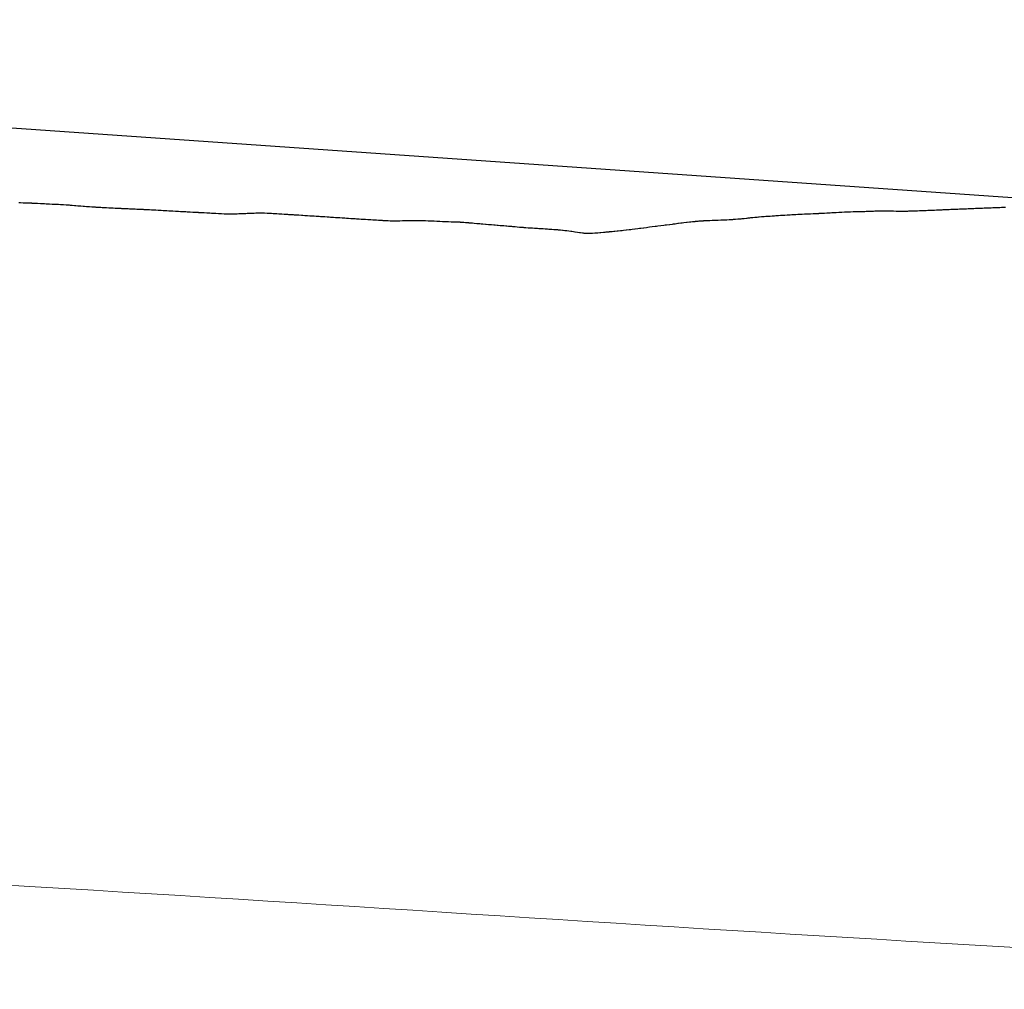
# Model space of a CAD drawing. Units: millimetres. Extents: x 2268 to 25324, y 571 to 9037.
# Drawn here: x 12103 to 12615, y 6140 to 6645 of the extents above; entities that cross this region are included whole.
import ezdxf

# ---------------------------------------------------------------- set-up
doc = ezdxf.new("R2010")
doc.units = ezdxf.units.MM
for name, color, linetype in [('ARAZI_P', 7, 'Continuous'), ('layer', 7, 'Continuous'), ('PRFL_KIRMIZIHAT', 7, 'Continuous')]:
    doc.layers.add(name, color=color, linetype=linetype)

msp = doc.modelspace()

# ---------------------------------------------------------------- linework, layer by layer
at = {"layer": 'ARAZI_P', "color": 89, "ltscale": 15}
for p, q in [((12102.28, 6550.03), (12103.05, 6550)), ((12103.05, 6550), (12104.51, 6549.95)), ((12104.51, 6549.95), (12104.54, 6549.95)), ((12104.54, 6549.95), (12104.61, 6549.94)), ((12104.61, 6549.94), (12106.04, 6549.9)), ((12106.04, 6549.9), (12106.74, 6549.87)), ((12106.74, 6549.87), (12107.53, 6549.84)), ((12107.53, 6549.84), (12108.96, 6549.79)), ((12108.96, 6549.79), (12109.03, 6549.78)), ((12109.03, 6549.78), (12109.15, 6549.78)), ((12109.15, 6549.78), (12110.52, 6549.71)), ((12110.52, 6549.71), (12111.19, 6549.68)), ((12111.19, 6549.68), (12112.02, 6549.64)), ((12112.02, 6549.64), (12113.42, 6549.57)), ((12113.42, 6549.57), (12113.51, 6549.56)), ((12113.51, 6549.56), (12113.7, 6549.55)), ((12113.7, 6549.55), (12115.01, 6549.48)), ((12115.01, 6549.48), (12115.65, 6549.44)), ((12115.65, 6549.44), (12116.5, 6549.4)), ((12116.5, 6549.4), (12117.87, 6549.33)), ((12117.87, 6549.33), (12118, 6549.32)), ((12118, 6549.32), (12118.25, 6549.31)), ((12118.25, 6549.31), (12119.49, 6549.25)), ((12119.49, 6549.25), (12120.1, 6549.21)), ((12120.1, 6549.21), (12120.99, 6549.17)), ((12120.99, 6549.17), (12122.33, 6549.11)), ((12122.33, 6549.11), (12122.48, 6549.1)), ((12122.48, 6549.1), (12122.79, 6549.09)), ((12122.79, 6549.09), (12123.98, 6549.03)), ((12123.98, 6549.03), (12124.55, 6549)), ((12124.55, 6549), (12125.47, 6548.95)), ((12125.47, 6548.95), (12126.78, 6548.88)), ((12126.78, 6548.88), (12126.96, 6548.86)), ((12126.96, 6548.86), (12127.34, 6548.84)), ((12127.34, 6548.84), (12128.46, 6548.76)), ((12128.46, 6548.76), (12129.01, 6548.72)), ((12129.01, 6548.72), (12129.95, 6548.64)), ((12129.95, 6548.64), (12131.24, 6548.53)), ((12131.24, 6548.53), (12131.45, 6548.51)), ((12131.45, 6548.51), (12131.88, 6548.48)), ((12131.88, 6548.48), (12132.94, 6548.39)), ((12132.94, 6548.39), (12133.46, 6548.34)), ((12133.46, 6548.34), (12134.44, 6548.26)), ((12134.44, 6548.26), (12135.69, 6548.16)), ((12135.69, 6548.16), (12135.93, 6548.14)), ((12135.93, 6548.14), (12136.43, 6548.1)), ((12136.43, 6548.1), (12137.43, 6548.03)), ((12137.43, 6548.03), (12137.92, 6547.99)), ((12137.92, 6547.99), (12138.92, 6547.91)), ((12138.92, 6547.91), (12140.15, 6547.83)), ((12140.15, 6547.83), (12140.42, 6547.81)), ((12140.42, 6547.81), (12140.97, 6547.77)), ((12140.97, 6547.77), (12141.91, 6547.71)), ((12141.91, 6547.71), (12142.37, 6547.69)), ((12142.37, 6547.69), (12143.41, 6547.63)), ((12143.41, 6547.63), (12144.6, 6547.57)), ((12144.6, 6547.57), (12144.9, 6547.55)), ((12144.9, 6547.55), (12145.52, 6547.52)), ((12145.52, 6547.52), (12146.4, 6547.47)), ((12146.4, 6547.47), (12146.83, 6547.45)), ((12146.83, 6547.45), (12147.89, 6547.39)), ((12147.89, 6547.39), (12149.05, 6547.33)), ((12149.05, 6547.33), (12149.39, 6547.31)), ((12149.39, 6547.31), (12150.07, 6547.27)), ((12150.07, 6547.27), (12150.88, 6547.23)), ((12150.88, 6547.23), (12151.28, 6547.21)), ((12151.28, 6547.21), (12152.38, 6547.15)), ((12152.38, 6547.15), (12153.51, 6547.1)), ((12153.51, 6547.1), (12153.87, 6547.09)), ((12153.87, 6547.09), (12154.61, 6547.05)), ((12154.61, 6547.05), (12155.37, 6547.02)), ((12155.37, 6547.02), (12155.74, 6547)), ((12155.74, 6547), (12156.86, 6546.95)), ((12156.86, 6546.95), (12157.96, 6546.9)), ((12157.96, 6546.9), (12158.36, 6546.88)), ((12158.36, 6546.88), (12159.16, 6546.84)), ((12159.16, 6546.84), (12159.85, 6546.81)), ((12159.85, 6546.81), (12160.19, 6546.8)), ((12160.19, 6546.8), (12161.34, 6546.74)), ((12161.34, 6546.74), (12162.42, 6546.7)), ((12162.42, 6546.7), (12162.84, 6546.68)), ((12162.84, 6546.68), (12163.7, 6546.64)), ((12163.7, 6546.64), (12164.33, 6546.61)), ((12164.33, 6546.61), (12164.64, 6546.59)), ((12164.64, 6546.59), (12165.83, 6546.54)), ((12165.83, 6546.54), (12166.87, 6546.49)), ((12166.87, 6546.49), (12167.32, 6546.47)), ((12167.32, 6546.47), (12168.25, 6546.43)), ((12168.25, 6546.43), (12168.82, 6546.4)), ((12168.82, 6546.4), (12169.1, 6546.38)), ((12169.1, 6546.38), (12170.31, 6546.32)), ((12170.31, 6546.32), (12171.33, 6546.27)), ((12171.33, 6546.27), (12171.81, 6546.24)), ((12171.81, 6546.24), (12172.79, 6546.18)), ((12172.79, 6546.18), (12173.3, 6546.15)), ((12173.3, 6546.15), (12173.55, 6546.14)), ((12173.55, 6546.14), (12174.8, 6546.07)), ((12174.8, 6546.07), (12175.78, 6546.02)), ((12175.78, 6546.02), (12176.29, 6545.99)), ((12176.29, 6545.99), (12177.34, 6545.93)), ((12177.34, 6545.93), (12177.79, 6545.91)), ((12177.79, 6545.91), (12178.01, 6545.9)), ((12178.01, 6545.9), (12179.28, 6545.83)), ((12179.28, 6545.83), (12180.23, 6545.78)), ((12180.23, 6545.78), (12180.78, 6545.75)), ((12180.78, 6545.75), (12181.89, 6545.69)), ((12181.89, 6545.69), (12182.27, 6545.66)), ((12182.27, 6545.66), (12182.46, 6545.65)), ((12182.46, 6545.65), (12183.77, 6545.58)), ((12183.77, 6545.58), (12184.69, 6545.53)), ((12184.69, 6545.53), (12185.26, 6545.5)), ((12185.26, 6545.5), (12186.43, 6545.44)), ((12186.43, 6545.44), (12186.76, 6545.42)), ((12186.76, 6545.42), (12186.92, 6545.41)), ((12186.92, 6545.41), (12188.25, 6545.33)), ((12188.25, 6545.33), (12189.14, 6545.29)), ((12189.14, 6545.29), (12189.75, 6545.25)), ((12189.75, 6545.25), (12190.98, 6545.18)), ((12190.98, 6545.18), (12191.24, 6545.17)), ((12191.24, 6545.17), (12191.37, 6545.16)), ((12191.37, 6545.16), (12192.74, 6545.09)), ((12192.74, 6545.09), (12193.6, 6545.04)), ((12193.6, 6545.04), (12194.23, 6545)), ((12194.23, 6545), (12195.52, 6544.93)), ((12195.52, 6544.93), (12195.72, 6544.92)), ((12195.72, 6544.92), (12195.82, 6544.92)), ((12195.82, 6544.92), (12197.22, 6544.84)), ((12197.22, 6544.84), (12198.05, 6544.79)), ((12198.05, 6544.79), (12198.71, 6544.76)), ((12198.71, 6544.76), (12200.07, 6544.68)), ((12200.07, 6544.68), (12200.21, 6544.68)), ((12200.21, 6544.68), (12200.28, 6544.67)), ((12200.28, 6544.67), (12201.7, 6544.6)), ((12201.7, 6544.6), (12202.51, 6544.55)), ((12202.51, 6544.55), (12203.2, 6544.51)), ((12203.2, 6544.51), (12204.62, 6544.43)), ((12204.62, 6544.43), (12204.69, 6544.42)), ((12204.69, 6544.42), (12204.73, 6544.42)), ((12204.73, 6544.42), (12206.19, 6544.34)), ((12206.19, 6544.34), (12206.96, 6544.3)), ((12218.25, 6544.31), (12219.64, 6544.36)), ((12219.64, 6544.36), (12220.32, 6544.39)), ((12220.32, 6544.39), (12221.14, 6544.42)), ((12221.14, 6544.42), (12222.55, 6544.48)), ((12222.55, 6544.48), (12222.63, 6544.48)), ((12222.63, 6544.48), (12222.8, 6544.49)), ((12222.8, 6544.49), (12224.13, 6544.54)), ((12224.13, 6544.54), (12224.78, 6544.57)), ((12224.78, 6544.57), (12225.62, 6544.59)), ((12225.62, 6544.59), (12227, 6544.65)), ((12227, 6544.65), (12227.12, 6544.64)), ((12227.12, 6544.64), (12227.34, 6544.64)), ((12227.34, 6544.64), (12228.61, 6544.61)), ((12228.61, 6544.61), (12229.23, 6544.6)), ((12229.23, 6544.6), (12230.11, 6544.58)), ((12230.11, 6544.58), (12231.46, 6544.55)), ((12231.46, 6544.55), (12231.6, 6544.54)), ((12231.6, 6544.54), (12231.89, 6544.53)), ((12231.89, 6544.53), (12233.09, 6544.45)), ((12233.09, 6544.45), (12233.69, 6544.42)), ((12233.69, 6544.42), (12234.59, 6544.36)), ((12234.59, 6544.36), (12235.91, 6544.28)), ((12517.1, 6544.33), (12518.27, 6544.38)), ((12518.27, 6544.38), (12518.6, 6544.4)), ((12518.6, 6544.4), (12518.76, 6544.41)), ((12518.76, 6544.41), (12520.09, 6544.48)), ((12520.09, 6544.48), (12520.99, 6544.52)), ((12520.99, 6544.52), (12521.59, 6544.56)), ((12521.59, 6544.56), (12522.82, 6544.62)), ((12522.82, 6544.62), (12523.08, 6544.64)), ((12523.08, 6544.64), (12523.21, 6544.64)), ((12523.21, 6544.64), (12524.58, 6544.73)), ((12524.58, 6544.73), (12525.44, 6544.77)), ((12525.44, 6544.77), (12526.07, 6544.81)), ((12526.07, 6544.81), (12527.36, 6544.88)), ((12527.36, 6544.88), (12527.57, 6544.89)), ((12527.57, 6544.89), (12527.67, 6544.89)), ((12527.67, 6544.89), (12529.06, 6544.97)), ((12529.06, 6544.97), (12529.9, 6545.01)), ((12529.9, 6545.01), (12530.56, 6545.04)), ((12530.56, 6545.04), (12531.91, 6545.11)), ((12531.91, 6545.11), (12532.05, 6545.12)), ((12532.05, 6545.12), (12532.12, 6545.12)), ((12532.12, 6545.12), (12533.55, 6545.18)), ((12533.55, 6545.18), (12534.35, 6545.21)), ((12534.35, 6545.21), (12535.04, 6545.23)), ((12535.04, 6545.23), (12536.45, 6545.28)), ((12536.45, 6545.28), (12536.54, 6545.28)), ((12536.54, 6545.28), (12536.58, 6545.28)), ((12536.58, 6545.28), (12538.03, 6545.31)), ((12538.03, 6545.31), (12538.8, 6545.33)), ((12538.8, 6545.33), (12539.53, 6545.34)), ((12539.53, 6545.34), (12541, 6545.39)), ((12541, 6545.39), (12541.02, 6545.39)), ((12541.02, 6545.39), (12541.03, 6545.39)), ((12541.03, 6545.39), (12542.52, 6545.43)), ((12542.52, 6545.43), (12543.26, 6545.45)), ((12543.26, 6545.45), (12544.01, 6545.48)), ((12544.01, 6545.48), (12545.49, 6545.53)), ((12545.49, 6545.53), (12545.51, 6545.54)), ((12545.51, 6545.54), (12545.55, 6545.54)), ((12545.55, 6545.54), (12547, 6545.59)), ((12547, 6545.59), (12547.71, 6545.62)), ((12547.71, 6545.62), (12548.49, 6545.65)), ((12548.49, 6545.65), (12549.94, 6545.7)), ((12549.94, 6545.7), (12549.99, 6545.7)), ((12549.99, 6545.7), (12550.09, 6545.7)), ((12550.09, 6545.7), (12551.48, 6545.71)), ((12551.48, 6545.71), (12552.17, 6545.71)), ((12552.17, 6545.71), (12552.98, 6545.71)), ((12552.98, 6545.71), (12554.39, 6545.71)), ((12554.39, 6545.71), (12554.47, 6545.71)), ((12554.47, 6545.71), (12554.64, 6545.71)), ((12554.64, 6545.71), (12555.97, 6545.66)), ((12555.97, 6545.66), (12556.62, 6545.65)), ((12556.62, 6545.65), (12557.46, 6545.63)), ((12557.46, 6545.63), (12558.85, 6545.61)), ((12558.85, 6545.61), (12558.96, 6545.61)), ((12558.96, 6545.61), (12559.18, 6545.61)), ((12559.18, 6545.61), (12560.45, 6545.59)), ((12560.45, 6545.59), (12561.08, 6545.59)), ((12561.08, 6545.59), (12561.95, 6545.59)), ((12561.95, 6545.59), (12563.3, 6545.6)), ((12563.3, 6545.6), (12563.44, 6545.6)), ((12563.44, 6545.6), (12563.73, 6545.61)), ((12563.73, 6545.61), (12564.94, 6545.61)), ((12564.94, 6545.61), (12565.53, 6545.63)), ((12565.53, 6545.63), (12566.43, 6545.66)), ((12566.43, 6545.66), (12567.76, 6545.7)), ((12567.76, 6545.7), (12567.93, 6545.7)), ((12567.93, 6545.7), (12568.27, 6545.71)), ((12568.27, 6545.71), (12569.42, 6545.75)), ((12569.42, 6545.75), (12569.98, 6545.78)), ((12569.98, 6545.78), (12570.92, 6545.81)), ((12570.92, 6545.81), (12572.21, 6545.86)), ((12572.21, 6545.86), (12572.41, 6545.87)), ((12572.41, 6545.87), (12572.82, 6545.89)), ((12572.82, 6545.89), (12573.91, 6545.93)), ((12573.91, 6545.93), (12574.44, 6545.95)), ((12574.44, 6545.95), (12575.4, 6545.99)), ((12575.4, 6545.99), (12576.67, 6546.04)), ((12576.67, 6546.04), (12576.9, 6546.05)), ((12576.9, 6546.05), (12577.37, 6546.07)), ((12577.37, 6546.07), (12578.39, 6546.11)), ((12578.39, 6546.11), (12578.89, 6546.13)), ((12578.89, 6546.13), (12579.89, 6546.17)), ((12579.89, 6546.17), (12581.12, 6546.23)), ((12581.12, 6546.23), (12581.38, 6546.24)), ((12581.38, 6546.24), (12581.91, 6546.26)), ((12581.91, 6546.26), (12582.87, 6546.3)), ((12582.87, 6546.3), (12583.35, 6546.32)), ((12583.35, 6546.32), (12584.37, 6546.36)), ((12584.37, 6546.36), (12585.57, 6546.42)), ((12585.57, 6546.42), (12585.86, 6546.43)), ((12585.86, 6546.43), (12586.46, 6546.46)), ((12586.46, 6546.46), (12587.36, 6546.49)), ((12587.36, 6546.49), (12587.8, 6546.51)), ((12587.8, 6546.51), (12588.85, 6546.56)), ((12588.85, 6546.56), (12590.03, 6546.61)), ((12590.03, 6546.61), (12590.35, 6546.62)), ((12590.35, 6546.62), (12591, 6546.64)), ((12591, 6546.64), (12591.84, 6546.67)), ((12591.84, 6546.67), (12592.26, 6546.68)), ((12592.26, 6546.68), (12593.34, 6546.72)), ((12593.34, 6546.72), (12594.48, 6546.77)), ((12594.48, 6546.77), (12594.83, 6546.78)), ((12594.83, 6546.78), (12595.55, 6546.81)), ((12595.55, 6546.81), (12596.33, 6546.84)), ((12596.33, 6546.84), (12596.71, 6546.86)), ((12596.71, 6546.86), (12597.82, 6546.91)), ((12597.82, 6546.91), (12598.94, 6546.96)), ((12598.94, 6546.96), (12599.32, 6546.98)), ((12599.32, 6546.98), (12600.09, 6547.01)), ((12600.09, 6547.01), (12600.81, 6547.03)), ((12600.81, 6547.03), (12601.16, 6547.05)), ((12601.16, 6547.05), (12602.31, 6547.1)), ((12602.31, 6547.1), (12603.39, 6547.15)), ((12603.39, 6547.15), (12603.8, 6547.17)), ((12603.8, 6547.17), (12604.64, 6547.21)), ((12604.64, 6547.21), (12605.3, 6547.23)), ((12605.3, 6547.23), (12605.62, 6547.25)), ((12605.62, 6547.25), (12606.79, 6547.29)), ((12606.79, 6547.29), (12607.85, 6547.33)), ((12607.85, 6547.33), (12608.29, 6547.35)), ((12608.29, 6547.35), (12609.19, 6547.39)), ((12609.19, 6547.39), (12609.78, 6547.41)), ((12609.78, 6547.41), (12610.07, 6547.42)), ((12610.07, 6547.42), (12611.28, 6547.46)), ((12611.28, 6547.46), (12612.3, 6547.5)), ((12612.3, 6547.5), (12612.77, 6547.52)), ((12612.77, 6547.52), (12613.73, 6547.56)), ((12613.73, 6547.56), (12614.27, 6547.58)), ((12614.27, 6547.58), (12614.53, 6547.6)), ((12614.53, 6547.6), (12615.76, 6547.64)), ((12206.96, 6544.3), (12207.68, 6544.26)), ((12207.68, 6544.26), (12209.16, 6544.19)), ((12209.16, 6544.19), (12209.18, 6544.19)), ((12209.18, 6544.19), (12209.19, 6544.19)), ((12209.19, 6544.19), (12210.67, 6544.16)), ((12210.67, 6544.16), (12211.41, 6544.15)), ((12211.41, 6544.15), (12212.17, 6544.14)), ((12212.17, 6544.14), (12213.64, 6544.12)), ((12213.64, 6544.12), (12213.66, 6544.13)), ((12213.66, 6544.13), (12213.71, 6544.13)), ((12213.71, 6544.13), (12215.16, 6544.19)), ((12215.16, 6544.19), (12215.87, 6544.21)), ((12215.87, 6544.21), (12216.65, 6544.24)), ((12216.65, 6544.24), (12218.1, 6544.3)), ((12218.1, 6544.3), (12218.15, 6544.3)), ((12218.15, 6544.3), (12218.25, 6544.31)), ((12235.91, 6544.28), (12236.08, 6544.27)), ((12236.08, 6544.27), (12236.44, 6544.25)), ((12236.44, 6544.25), (12237.58, 6544.18)), ((12237.58, 6544.18), (12238.14, 6544.15)), ((12238.14, 6544.15), (12239.07, 6544.09)), ((12239.07, 6544.09), (12240.37, 6544.02)), ((12240.37, 6544.02), (12240.57, 6544.01)), ((12240.57, 6544.01), (12240.98, 6543.98)), ((12240.98, 6543.98), (12242.06, 6543.91)), ((12242.06, 6543.91), (12242.59, 6543.88)), ((12242.59, 6543.88), (12243.56, 6543.82)), ((12243.56, 6543.82), (12244.82, 6543.74)), ((12244.82, 6543.74), (12245.05, 6543.73)), ((12245.05, 6543.73), (12245.53, 6543.7)), ((12245.53, 6543.7), (12246.55, 6543.64)), ((12246.55, 6543.64), (12247.05, 6543.61)), ((12247.05, 6543.61), (12248.04, 6543.54)), ((12248.04, 6543.54), (12249.28, 6543.46)), ((12249.28, 6543.46), (12249.54, 6543.44)), ((12249.54, 6543.44), (12250.07, 6543.41)), ((12250.07, 6543.41), (12251.03, 6543.34)), ((12251.03, 6543.34), (12251.5, 6543.31)), ((12251.5, 6543.31), (12252.53, 6543.25)), ((12252.53, 6543.25), (12253.73, 6543.17)), ((12253.73, 6543.17), (12254.02, 6543.15)), ((12254.02, 6543.15), (12254.62, 6543.11)), ((12254.62, 6543.11), (12255.52, 6543.06)), ((12255.52, 6543.06), (12255.96, 6543.03)), ((12255.96, 6543.03), (12257.01, 6542.96)), ((12257.01, 6542.96), (12258.18, 6542.88)), ((12258.18, 6542.88), (12258.51, 6542.86)), ((12258.51, 6542.86), (12259.16, 6542.82)), ((12259.16, 6542.82), (12260, 6542.76)), ((12260, 6542.76), (12260.41, 6542.74)), ((12260.41, 6542.74), (12261.5, 6542.67)), ((12261.5, 6542.67), (12262.64, 6542.59)), ((12262.64, 6542.59), (12262.99, 6542.57)), ((12262.99, 6542.57), (12263.71, 6542.52)), ((12263.71, 6542.52), (12264.49, 6542.47)), ((12264.49, 6542.47), (12264.87, 6542.44)), ((12264.87, 6542.44), (12265.98, 6542.38)), ((12265.98, 6542.38), (12267.09, 6542.3)), ((12267.09, 6542.3), (12267.47, 6542.27)), ((12267.47, 6542.27), (12268.26, 6542.23)), ((12268.26, 6542.23), (12268.97, 6542.18)), ((12268.97, 6542.18), (12269.32, 6542.16)), ((12269.32, 6542.16), (12270.46, 6542.08)), ((12270.46, 6542.08), (12271.55, 6542.02)), ((12271.55, 6542.02), (12271.96, 6541.99)), ((12271.96, 6541.99), (12272.8, 6541.93)), ((12272.8, 6541.93), (12273.45, 6541.89)), ((12273.45, 6541.89), (12273.77, 6541.87)), ((12273.77, 6541.87), (12274.95, 6541.79)), ((12274.95, 6541.79), (12276, 6541.72)), ((12276, 6541.72), (12276.44, 6541.7)), ((12276.44, 6541.7), (12277.35, 6541.64)), ((12277.35, 6541.64), (12277.94, 6541.6)), ((12277.94, 6541.6), (12278.23, 6541.58)), ((12278.23, 6541.58), (12279.43, 6541.5)), ((12279.43, 6541.5), (12280.46, 6541.44)), ((12280.46, 6541.44), (12280.93, 6541.41)), ((12280.93, 6541.41), (12281.89, 6541.35)), ((12281.89, 6541.35), (12282.42, 6541.32)), ((12282.42, 6541.32), (12282.68, 6541.3)), ((12282.68, 6541.3), (12283.92, 6541.23)), ((12283.92, 6541.23), (12284.91, 6541.17)), ((12284.91, 6541.17), (12285.41, 6541.14)), ((12285.41, 6541.14), (12286.44, 6541.07)), ((12286.44, 6541.07), (12286.91, 6541.04)), ((12286.91, 6541.04), (12287.14, 6541.03)), ((12287.14, 6541.03), (12288.4, 6540.95)), ((12288.4, 6540.95), (12289.36, 6540.89)), ((12289.36, 6540.89), (12289.9, 6540.86)), ((12289.9, 6540.86), (12290.98, 6540.79)), ((12290.98, 6540.79), (12291.39, 6540.77)), ((12291.39, 6540.77), (12291.59, 6540.75)), ((12291.59, 6540.75), (12292.89, 6540.67)), ((12292.89, 6540.67), (12293.82, 6540.61)), ((12293.82, 6540.61), (12294.38, 6540.59)), ((12294.38, 6540.59), (12295.53, 6540.56)), ((12295.53, 6540.56), (12295.88, 6540.55)), ((12295.88, 6540.55), (12296.05, 6540.54)), ((12296.05, 6540.54), (12297.37, 6540.51)), ((12297.37, 6540.51), (12298.27, 6540.49)), ((12298.27, 6540.49), (12298.87, 6540.5)), ((12298.87, 6540.5), (12300.08, 6540.54)), ((12300.08, 6540.54), (12300.36, 6540.54)), ((12300.36, 6540.54), (12300.5, 6540.55)), ((12300.5, 6540.55), (12301.85, 6540.59)), ((12301.85, 6540.59), (12302.73, 6540.61)), ((12302.73, 6540.61), (12303.35, 6540.63)), ((12303.35, 6540.63), (12304.62, 6540.65)), ((12304.62, 6540.65), (12304.84, 6540.65)), ((12304.84, 6540.65), (12304.95, 6540.65)), ((12304.95, 6540.65), (12306.34, 6540.68)), ((12306.34, 6540.68), (12307.18, 6540.69)), ((12307.18, 6540.69), (12307.83, 6540.7)), ((12307.83, 6540.7), (12309.17, 6540.7)), ((12309.17, 6540.7), (12309.33, 6540.7)), ((12309.33, 6540.7), (12309.41, 6540.7)), ((12309.41, 6540.7), (12310.82, 6540.71)), ((12310.82, 6540.71), (12311.64, 6540.69)), ((12311.64, 6540.69), (12312.32, 6540.67)), ((12312.32, 6540.67), (12313.71, 6540.61)), ((12313.71, 6540.61), (12313.81, 6540.61)), ((12313.81, 6540.61), (12313.86, 6540.61)), ((12313.86, 6540.61), (12315.31, 6540.56)), ((12315.31, 6540.56), (12316.09, 6540.52)), ((12316.09, 6540.52), (12316.8, 6540.49)), ((12316.8, 6540.49), (12318.26, 6540.42)), ((12318.26, 6540.42), (12318.3, 6540.42)), ((12318.3, 6540.42), (12318.32, 6540.42)), ((12318.32, 6540.42), (12319.79, 6540.35)), ((12319.79, 6540.35), (12320.54, 6540.31)), ((12320.54, 6540.31), (12321.29, 6540.28)), ((12321.29, 6540.28), (12322.77, 6540.21)), ((12322.77, 6540.21), (12322.78, 6540.21)), ((12322.78, 6540.21), (12322.8, 6540.21)), ((12322.8, 6540.21), (12324.28, 6540.15)), ((12324.28, 6540.15), (12325, 6540.13)), ((12325, 6540.13), (12325.77, 6540.1)), ((12325.77, 6540.1), (12327.23, 6540.06)), ((12327.23, 6540.06), (12327.27, 6540.06)), ((12327.27, 6540.06), (12327.35, 6540.06)), ((12327.35, 6540.06), (12328.76, 6540.04)), ((12328.76, 6540.04), (12329.45, 6540.05)), ((12329.45, 6540.05), (12330.26, 6540)), ((12330.26, 6540), (12331.68, 6539.91)), ((12331.68, 6539.91), (12331.75, 6539.9)), ((12331.75, 6539.9), (12331.9, 6539.89)), ((12331.9, 6539.89), (12333.25, 6539.8)), ((12333.25, 6539.8), (12333.91, 6539.76)), ((12333.91, 6539.76), (12334.74, 6539.68)), ((12334.74, 6539.68), (12336.13, 6539.56)), ((12336.13, 6539.56), (12336.23, 6539.56)), ((12336.23, 6539.56), (12336.44, 6539.54)), ((12336.44, 6539.54), (12337.73, 6539.43)), ((12337.73, 6539.43), (12338.36, 6539.37)), ((12338.36, 6539.37), (12339.22, 6539.3)), ((12339.22, 6539.3), (12340.59, 6539.19)), ((12445.26, 6539.2), (12445.35, 6539.21)), ((12445.35, 6539.21), (12445.54, 6539.24)), ((12445.54, 6539.24), (12446.85, 6539.4)), ((12446.85, 6539.4), (12447.49, 6539.48)), ((12447.49, 6539.48), (12448.34, 6539.59)), ((12448.34, 6539.59), (12449.72, 6539.76)), ((12449.72, 6539.76), (12449.84, 6539.78)), ((12449.84, 6539.78), (12450.09, 6539.8)), ((12450.09, 6539.8), (12451.33, 6539.95)), ((12451.33, 6539.95), (12451.95, 6540.01)), ((12451.95, 6540.01), (12452.83, 6540.11)), ((12452.83, 6540.11), (12454.17, 6540.23)), ((12454.17, 6540.23), (12454.32, 6540.25)), ((12454.32, 6540.25), (12454.63, 6540.28)), ((12454.63, 6540.28), (12455.82, 6540.38)), ((12455.82, 6540.38), (12456.4, 6540.42)), ((12456.4, 6540.42), (12457.31, 6540.49)), ((12457.31, 6540.49), (12458.63, 6540.58)), ((12458.63, 6540.58), (12458.81, 6540.59)), ((12458.81, 6540.59), (12459.18, 6540.61)), ((12459.18, 6540.61), (12460.3, 6540.67)), ((12460.3, 6540.67), (12460.85, 6540.69)), ((12460.85, 6540.69), (12461.8, 6540.74)), ((12461.8, 6540.74), (12463.08, 6540.81)), ((12463.08, 6540.81), (12463.29, 6540.82)), ((12463.29, 6540.82), (12463.72, 6540.83)), ((12463.72, 6540.83), (12464.79, 6540.87)), ((12464.79, 6540.87), (12465.31, 6540.89)), ((12465.31, 6540.89), (12466.28, 6540.93)), ((12466.28, 6540.93), (12467.54, 6540.97)), ((12467.54, 6540.97), (12467.78, 6540.98)), ((12467.78, 6540.98), (12468.27, 6541)), ((12468.27, 6541), (12469.27, 6541.04)), ((12469.27, 6541.04), (12469.76, 6541.06)), ((12469.76, 6541.06), (12470.77, 6541.1)), ((12470.77, 6541.1), (12471.99, 6541.16)), ((12471.99, 6541.16), (12472.26, 6541.17)), ((12472.26, 6541.17), (12472.81, 6541.2)), ((12472.81, 6541.2), (12473.76, 6541.26)), ((12473.76, 6541.26), (12474.22, 6541.3)), ((12474.22, 6541.3), (12475.25, 6541.36)), ((12475.25, 6541.36), (12476.44, 6541.46)), ((12476.44, 6541.46), (12476.74, 6541.48)), ((12476.74, 6541.48), (12477.36, 6541.54)), ((12477.36, 6541.54), (12478.24, 6541.62)), ((12478.24, 6541.62), (12478.67, 6541.67)), ((12478.67, 6541.67), (12479.73, 6541.78)), ((12479.73, 6541.78), (12480.9, 6541.92)), ((12480.9, 6541.92), (12481.23, 6541.95)), ((12481.23, 6541.95), (12481.91, 6542.02)), ((12481.91, 6542.02), (12482.72, 6542.12)), ((12482.72, 6542.12), (12483.13, 6542.17)), ((12483.13, 6542.17), (12484.22, 6542.28)), ((12484.22, 6542.28), (12485.35, 6542.39)), ((12485.35, 6542.39), (12485.71, 6542.42)), ((12485.71, 6542.42), (12486.45, 6542.49)), ((12486.45, 6542.49), (12487.21, 6542.56)), ((12487.21, 6542.56), (12487.58, 6542.59)), ((12487.58, 6542.59), (12488.7, 6542.68)), ((12488.7, 6542.68), (12489.81, 6542.77)), ((12489.81, 6542.77), (12490.2, 6542.8)), ((12490.2, 6542.8), (12491, 6542.85)), ((12491, 6542.85), (12491.69, 6542.9)), ((12491.69, 6542.9), (12492.03, 6542.93)), ((12492.03, 6542.93), (12493.19, 6543.01)), ((12493.19, 6543.01), (12494.26, 6543.08)), ((12494.26, 6543.08), (12494.68, 6543.11)), ((12494.68, 6543.11), (12495.54, 6543.16)), ((12495.54, 6543.16), (12496.18, 6543.21)), ((12496.18, 6543.21), (12496.49, 6543.23)), ((12496.49, 6543.23), (12497.67, 6543.31)), ((12497.67, 6543.31), (12498.72, 6543.38)), ((12498.72, 6543.38), (12499.17, 6543.41)), ((12499.17, 6543.41), (12500.09, 6543.46)), ((12500.09, 6543.46), (12500.66, 6543.5)), ((12500.66, 6543.5), (12500.94, 6543.51)), ((12500.94, 6543.51), (12502.16, 6543.59)), ((12502.16, 6543.59), (12503.17, 6543.65)), ((12503.17, 6543.65), (12503.65, 6543.68)), ((12503.65, 6543.68), (12504.63, 6543.74)), ((12504.63, 6543.74), (12505.15, 6543.77)), ((12505.15, 6543.77), (12505.4, 6543.79)), ((12505.4, 6543.79), (12506.64, 6543.86)), ((12506.64, 6543.86), (12507.62, 6543.91)), ((12507.62, 6543.91), (12508.14, 6543.93)), ((12508.14, 6543.93), (12509.18, 6543.98)), ((12509.18, 6543.98), (12509.63, 6544)), ((12509.63, 6544), (12509.85, 6544.01)), ((12509.85, 6544.01), (12511.12, 6544.08)), ((12511.12, 6544.08), (12512.08, 6544.12)), ((12512.08, 6544.12), (12512.62, 6544.14)), ((12512.62, 6544.14), (12513.73, 6544.19)), ((12513.73, 6544.19), (12514.11, 6544.2)), ((12514.11, 6544.2), (12514.31, 6544.21)), ((12514.31, 6544.21), (12515.61, 6544.27)), ((12515.61, 6544.27), (12516.53, 6544.3)), ((12516.53, 6544.3), (12517.1, 6544.33)), ((12340.59, 6539.19), (12340.72, 6539.18)), ((12340.72, 6539.18), (12340.99, 6539.16)), ((12340.99, 6539.16), (12342.21, 6539.05)), ((12342.21, 6539.05), (12342.82, 6539)), ((12342.82, 6539), (12343.71, 6538.92)), ((12343.71, 6538.92), (12345.04, 6538.81)), ((12345.04, 6538.81), (12345.2, 6538.79)), ((12345.2, 6538.79), (12345.53, 6538.77)), ((12345.53, 6538.77), (12346.7, 6538.66)), ((12346.7, 6538.66), (12347.27, 6538.62)), ((12347.27, 6538.62), (12348.19, 6538.54)), ((12348.19, 6538.54), (12349.5, 6538.42)), ((12349.5, 6538.42), (12349.69, 6538.41)), ((12349.69, 6538.41), (12350.08, 6538.37)), ((12350.08, 6538.37), (12351.18, 6538.28)), ((12351.18, 6538.28), (12351.72, 6538.23)), ((12351.72, 6538.23), (12352.68, 6538.15)), ((12352.68, 6538.15), (12353.95, 6538.04)), ((12353.95, 6538.04), (12354.17, 6538.02)), ((12354.17, 6538.02), (12354.62, 6537.99)), ((12354.62, 6537.99), (12355.67, 6537.9)), ((12355.67, 6537.9), (12356.18, 6537.86)), ((12356.18, 6537.86), (12357.16, 6537.77)), ((12357.16, 6537.77), (12358.41, 6537.67)), ((12358.41, 6537.67), (12358.66, 6537.64)), ((12358.66, 6537.64), (12359.17, 6537.6)), ((12359.17, 6537.6), (12360.15, 6537.52)), ((12360.15, 6537.52), (12360.63, 6537.47)), ((12360.63, 6537.47), (12361.65, 6537.39)), ((12361.65, 6537.39), (12362.86, 6537.28)), ((12362.86, 6537.28), (12363.14, 6537.26)), ((12363.14, 6537.26), (12363.72, 6537.21)), ((12363.72, 6537.21), (12364.64, 6537.14)), ((12364.64, 6537.14), (12365.09, 6537.1)), ((12365.09, 6537.1), (12366.13, 6537.02)), ((12366.13, 6537.02), (12367.31, 6536.94)), ((12367.31, 6536.94), (12367.63, 6536.92)), ((12367.63, 6536.92), (12368.26, 6536.87)), ((12368.26, 6536.87), (12369.12, 6536.81)), ((12369.12, 6536.81), (12369.54, 6536.78)), ((12369.54, 6536.78), (12370.61, 6536.71)), ((12370.61, 6536.71), (12371.77, 6536.63)), ((12371.77, 6536.63), (12372.11, 6536.61)), ((12372.11, 6536.61), (12372.81, 6536.56)), ((12372.81, 6536.56), (12373.6, 6536.51)), ((12373.6, 6536.51), (12374, 6536.49)), ((12374, 6536.49), (12375.1, 6536.42)), ((12375.1, 6536.42), (12376.22, 6536.35)), ((12376.22, 6536.35), (12376.59, 6536.33)), ((12376.59, 6536.33), (12377.35, 6536.28)), ((12377.35, 6536.28), (12378.09, 6536.24)), ((12378.09, 6536.24), (12378.45, 6536.22)), ((12378.45, 6536.22), (12379.58, 6536.15)), ((12379.58, 6536.15), (12380.68, 6536.07)), ((12380.68, 6536.07), (12381.08, 6536.04)), ((12381.08, 6536.04), (12381.9, 6535.97)), ((12381.9, 6535.97), (12382.57, 6535.92)), ((12382.57, 6535.92), (12382.9, 6535.89)), ((12382.9, 6535.89), (12384.07, 6535.78)), ((12384.07, 6535.78), (12385.13, 6535.67)), ((12385.13, 6535.67), (12385.56, 6535.62)), ((12385.56, 6535.62), (12386.44, 6535.51)), ((12386.44, 6535.51), (12387.06, 6535.43)), ((12387.06, 6535.43), (12387.36, 6535.39)), ((12387.36, 6535.39), (12388.55, 6535.24)), ((12388.55, 6535.24), (12389.59, 6535.11)), ((12389.59, 6535.11), (12390.05, 6535.05)), ((12390.05, 6535.05), (12390.99, 6534.91)), ((12390.99, 6534.91), (12391.54, 6534.83)), ((12391.54, 6534.83), (12391.81, 6534.79)), ((12391.81, 6534.79), (12393.04, 6534.62)), ((12393.04, 6534.62), (12394.04, 6534.48)), ((12394.04, 6534.48), (12394.53, 6534.41)), ((12394.53, 6534.41), (12395.54, 6534.26)), ((12395.54, 6534.26), (12396.03, 6534.2)), ((12396.03, 6534.2), (12396.27, 6534.16)), ((12396.27, 6534.16), (12397.52, 6534.11)), ((12397.52, 6534.11), (12398.49, 6534.08)), ((12399.02, 6534.08), (12400.08, 6534.1)), ((12400.08, 6534.1), (12400.51, 6534.11)), ((12400.51, 6534.11), (12400.72, 6534.11)), ((12400.72, 6534.11), (12402.01, 6534.19)), ((12402.01, 6534.19), (12402.95, 6534.25)), ((12402.95, 6534.25), (12403.5, 6534.3)), ((12403.5, 6534.3), (12404.63, 6534.41)), ((12404.63, 6534.41), (12405, 6534.44)), ((12405, 6534.44), (12405.18, 6534.46)), ((12405.18, 6534.46), (12406.49, 6534.58)), ((12406.49, 6534.58), (12407.4, 6534.66)), ((12407.4, 6534.66), (12407.98, 6534.72)), ((12407.98, 6534.72), (12409.17, 6534.82)), ((12409.17, 6534.82), (12409.48, 6534.84)), ((12409.48, 6534.84), (12409.63, 6534.86)), ((12409.63, 6534.86), (12410.97, 6534.98)), ((12410.97, 6534.98), (12411.86, 6535.06)), ((12411.86, 6535.06), (12412.47, 6535.12)), ((12412.47, 6535.12), (12413.72, 6535.23)), ((12413.72, 6535.23), (12413.96, 6535.25)), ((12413.96, 6535.25), (12414.08, 6535.26)), ((12414.08, 6535.26), (12415.46, 6535.41)), ((12415.46, 6535.41), (12416.31, 6535.51)), ((12416.31, 6535.51), (12416.95, 6535.59)), ((12416.95, 6535.59), (12418.26, 6535.75)), ((12418.26, 6535.75), (12418.45, 6535.77)), ((12418.45, 6535.77), (12418.54, 6535.78)), ((12418.54, 6535.78), (12419.94, 6535.96)), ((12419.94, 6535.96), (12420.77, 6536.07)), ((12420.77, 6536.07), (12421.44, 6536.15)), ((12421.44, 6536.15), (12422.81, 6536.33)), ((12422.81, 6536.33), (12422.93, 6536.34)), ((12422.93, 6536.34), (12422.99, 6536.35)), ((12422.99, 6536.35), (12424.43, 6536.53)), ((12424.43, 6536.53), (12425.22, 6536.63)), ((12425.22, 6536.63), (12425.92, 6536.73)), ((12425.92, 6536.73), (12427.36, 6536.91)), ((12427.36, 6536.91), (12427.42, 6536.91)), ((12427.42, 6536.91), (12427.45, 6536.92)), ((12427.45, 6536.92), (12428.91, 6537.1)), ((12428.91, 6537.1), (12429.67, 6537.2)), ((12429.67, 6537.2), (12430.41, 6537.3)), ((12430.41, 6537.3), (12431.9, 6537.49)), ((12431.9, 6537.49), (12433.4, 6537.68)), ((12431.9, 6537.49), (12431.9, 6537.49)), ((12433.4, 6537.68), (12434.13, 6537.78)), ((12434.13, 6537.78), (12434.89, 6537.87)), ((12434.89, 6537.87), (12436.36, 6538.06)), ((12436.36, 6538.06), (12436.39, 6538.06)), ((12436.39, 6538.06), (12436.45, 6538.07)), ((12436.45, 6538.07), (12437.88, 6538.26)), ((12437.88, 6538.26), (12438.58, 6538.34)), ((12438.58, 6538.34), (12439.38, 6538.44)), ((12439.38, 6538.44), (12440.81, 6538.63)), ((12440.81, 6538.63), (12440.87, 6538.64)), ((12440.87, 6538.64), (12440.99, 6538.66)), ((12440.99, 6538.66), (12442.36, 6538.83)), ((12442.36, 6538.83), (12443.04, 6538.91)), ((12443.04, 6538.91), (12443.86, 6539.02)), ((12443.86, 6539.02), (12445.26, 6539.2)), ((12398.49, 6534.08), (12399.02, 6534.08))]:
    msp.add_line(p, q, dxfattribs=at)
at = {"layer": 'layer', "lineweight": 13}
msp.add_open_spline([(8197.02, 6578.95), (8457.69, 6543.17), (9271.83, 6432.03), (10558.65, 6263.01), (11940.74, 6211.59), (12939.88, 6136.15), (13464.47, 6143.58), (13858.13, 6175.03), (14082.57, 6269.21), (14138.46, 6385.55), (14154.67, 6429.18)], degree=3, knots=[681.950097, 681.950097, 681.950097, 681.950097, 1492.995991, 3213.398813, 4664.648053, 5619.614976, 6157.951832, 6301.552209, 6501.530974, 6641.438956, 6641.438956, 6641.438956, 6641.438956], dxfattribs=at)
at = {"layer": 'PRFL_KIRMIZIHAT', "color": 10, "linetype": 'Continuous', "lineweight": 30, "ltscale": 15}
msp.add_line((11288.51, 6645.2, 0), (14297.03, 6436.07, 0), dxfattribs=at)

doc.saveas('drawing.dxf')
